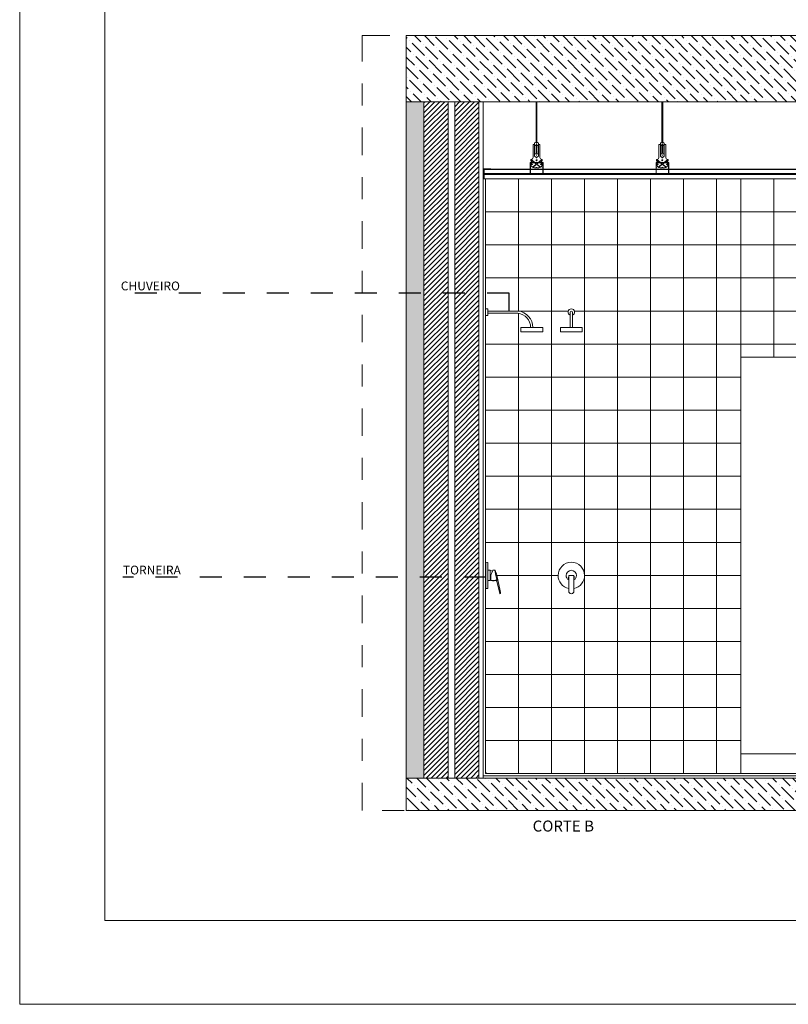
# Model space of a CAD drawing. Units: millimetres. Extents: x 1456.7 to 1499, y 1024.2 to 1042.9.
# Drawn here: x 1475 to 1478.5, y 1024.2 to 1028.7 of the extents above; entities that cross this region are included whole.
import ezdxf

# ---------------------------------------------------------------- set-up
doc = ezdxf.new("R2010")
doc.units = ezdxf.units.MM
doc.linetypes.add('DASHDOT2', pattern=[0.5, 0.25, -0.125, 0, -0.125])
doc.linetypes.add('HIDDEN2', pattern=[0.1875, 0.125, -0.0625])
doc.layers.get('0').update_dxf_attribs({"lineweight": 0})
doc.layers.add('A-LEG', color=251, linetype='Continuous')
doc.layers.add('ARQ.00.LEG', color=1, linetype='Continuous')
doc.layers.add('ARQ.00.AUX', color=6, linetype='Continuous', lineweight=0, plot=False)
for name, color, linetype, lineweight in [('ARQ.00.CORTE', 7, 'Continuous', 0), ('ARQ.00.SANIT', 137, 'Continuous', 0), ('ARQ.00.TRAMA', 252, 'Continuous', 0), ('ARQ.00.TRAMA CERAMICO', 8, 'Continuous', 0), ('ARQ.00.VISTA', 252, 'Continuous', 0)]:
    doc.layers.add(name, color=color, linetype=linetype, lineweight=lineweight)
doc.styles.add('ROMANC', font='arial.ttf')

# ---------------------------------------------------------------- blocks, each defined once
blk = doc.blocks.new('A$C4CDF1F13')
for p, q in [((-0.0126, -0.0198), (-0.0118, 0.0006)), ((-0.0118, 0.0006), (0.0106, 0.0006)), ((0.0114, -0.0198), (0.0106, 0.0006)), ((-0.0126, -0.0583), (-0.0126, -0.0198)), ((0.0114, -0.0198), (0.0114, -0.0583))]:
    blk.add_line(p, q)
blk.add_lwpolyline([(-0.0606, 0.0004, 0.360124), (-0.0126, -0.0583), (-0.0126, -0.0704, 0.416688), (-0.0006, -0.0829, 0.416108), (0.0114, -0.0704), (0.0114, -0.0583, 0.360578), (0.0594, 0.0004, 0.413642), (-0.0006, 0.0604, 0.412506)], format="xyb", close=True)
for centre, radius, start, end in [((-0.0006, 0.0003), 0.0235, 89.9831, 178.919), ((-0.0007, 0.0004), 0.0234, 179.2406, 239.351), ((0.0855, -0.0218), 0.0998, 167.0243, 177.5546), ((-0.0006, 0.0003), 0.0235, 1.0776, 90.0149), ((-0.088, -0.022), 0.1012, 2.5137, 12.9075), ((-0.0006, 0.0004), 0.0234, 300.6945, 0.7119), ((-0.007, -0.0139), 0.00813, 206.3508, 225.9078), ((0.005, -0.0134), 0.00896, 315.0414, 332.7508)]:
    blk.add_arc(centre, radius, start, end)
blk = doc.blocks.new('A$C3F205C50')
at = {"layer": 'ARQ.00.SANIT'}
for p, q in [((0, 0.015), (0.01, 0.015)), ((0, 0.015), (0, -0.015)), ((0.01, 0.015), (0.01, -0.015)), ((0.01, 0.005), (0.1478, 0.005)), ((0, -0.015), (0.01, -0.015)), ((0.01, -0.005), (0.1472, -0.005))]:
    blk.add_line(p, q, dxfattribs=at)
blk.add_lwpolyline([(0.205, -0.07), (0.215, -0.07)], dxfattribs=at)
for radius, end in [(0.0752, 83.9391), (0.0652, 83.4901)]:
    blk.add_arc((0.1398, -0.0697), radius, 359.8066, end, dxfattribs=at)
blk = doc.blocks.new('A$C5D0A4E1F')
at = {"layer": 'ARQ.00.SANIT'}
for p, q in [((0.0015, -0.0589), (0.0015, 0.059)), ((0.011, -0.023), (0.011, 0.023)), ((0.0215, 0.022), (0.0215, -0.022)), ((0.0246, 0.0004), (0.0245, -0.0015)), ((0.0314, 0.0191), (0.0246, 0.0004)), ((0.0426, 0.0232), (0.0473, 0.0001)), ((0.0473, 0.0001), (0.0511, -0.0194)), ((0.0245, -0.0015), (0.0244, -0.0216)), ((0.0382, -0.0237), (0.0323, -0.0233)), ((0.0323, -0.0233), (0.0383, -0.0233)), ((0.0476, -0.0204), (0.0491, -0.0201)), ((0.0491, -0.0201), (0.0513, -0.0201)), ((0.0513, -0.0201), (0.0511, -0.0194))]:
    blk.add_line(p, q, dxfattribs=at)
blk.add_lwpolyline([(0.011, 0.023), (0.0205, 0.023, -0.422235), (0.0215, 0.022, -0.120902), (0.0314, 0.0191), (0.0327, 0.0228, -0.240324), (0.0333, 0.0234), (0.0426, 0.0232, -0.254917), (0.0434, 0.0227, -0.090904), (0.0518, 0.0012), (0.0669, -0.0703, -0.039706), (0.0684, -0.0818, -0.365802), (0.0676, -0.0828), (0.0656, -0.0833, -0.417178), (0.065, -0.0829), (0.052, -0.0262, 0.35373), (0.0481, -0.0231), (0.0383, -0.0233), (0.0382, -0.0237), (0.0388, -0.0239), (0.0388, -0.0243, -0.387207), (0.0385, -0.0245), (0.0355, -0.0243), (0.0326, -0.0241, -0.405726), (0.0323, -0.0237), (0.0323, -0.0233), (0.025, -0.0235, -0.407706), (0.0244, -0.023), (0.0244, -0.0216, -0.052639), (0.0215, -0.022, -0.433082), (0.0205, -0.023), (0.011, -0.023), (0.011, -0.0582, -0.408737), (0.0101, -0.0592), (0.0015, -0.06), (0.0015, -0.0589), (0, -0.059), (0, 0.059), (0.0015, 0.059), (0.0015, 0.06), (0.0102, 0.0592, -0.420847), (0.011, 0.0582)], format="xyb", close=True, dxfattribs=at)
for centre, radius, start, end in [((0.048, -0.024), 0.00359, 10.719, 95.7553), ((0.0755, -0.0204), 0.0242, 187.0264, 193.978)]:
    blk.add_arc(centre, radius, start, end, dxfattribs=at)

msp = doc.modelspace()

# ---------------------------------------------------------------- hatches: boundary and pattern name
at = {"layer": 'ARQ.00.AUX'}
h = msp.add_hatch(dxfattribs=at)
h.set_pattern_fill('AR-CONC', color=256, scale=0.0001, style=0)
h.set_pattern_definition([(50, (0, 0), (0.0182184669, -0.00159390855), [0.001905, -0.020955]), (355, (0, 0), (-0.0035242826, 0.01910566429), [0.001524, -0.016764]), (100.451, (0.001518, -0.000133), (0.01469425017, 0.01751166878), [0.001619, -0.017809]), (46.1842, (0, 0.00508), (0.0271079041, -0.0042042328), [0.0028575, -0.0314325]), (96.6356, (0.00226, 0.00473), (0.02374042345, 0.0247425556), [0.0024285, -0.0267135]), (351.184, (0, 0.00508), (0.0237404606, 0.0247425118), [0.002286, -0.025146]), (21, (0.00254, 0.00381), (0.01516148798, -0.01022655185), [0.001905, -0.020955]), (326, (0.00254, 0.00381), (0.00618020283, 0.01841879661), [0.001524, -0.016764]), (71.4514, (0.003803, 0.002958), (0.02134164908, 0.00819228577), [0.001619, -0.017809]), (37.5, (0, 0), (0.000308860325, 0.008455503887), [0, -0.0165608, 0, -0.017018, 0, -0.0168275]), (7.5, (0, 0), (0.00668196625, 0.01001805748), [0, -0.0097028, 0, -0.0161798, 0, -0.0064135]), (327.5, (-0.005664, 0), (0.013559059517, -0.0005728744), [0, -0.00635, 0, -0.019812, 0, -0.026289]), (317.5, (-0.008204, 0), (0.01481291814, 0.0025426491), [0, -0.008255, 0, -0.0131572, 0, -0.018669])])
h.paths.add_polyline_path([(1476.7596, 1028.3416), (1476.8396, 1028.3416), (1476.8396, 1025.2716), (1476.7596, 1025.2716)])
h = msp.add_hatch(dxfattribs=at)
h.set_pattern_fill('AR-SAND', color=256, scale=0.0001, style=0)
h.set_pattern_definition([(37.5, (0, 0), (-0.00016000313, 0.004894132373), [0, -0.0038608, 0, -0.004318, 0, -0.0041275]), (7.5, (0, 0), (0.004495232831, 0.007168251006), [0, -0.0020828, 0, -0.0034798, 0, -0.0013335]), (327.5, (-0.003124, 0), (0.007909923702, 1.4371847e-05), [0, -0.00127, 0, -0.004572, 0, -0.005969]), (317.5, (-0.003124, 0), (0.007635564525, 0.002229293233), [0, -0.000635, 0, -0.0029972, 0, -0.003429])])
h.paths.add_polyline_path([(1476.7596, 1028.3416), (1476.8396, 1028.3416), (1476.8396, 1025.2716), (1476.7596, 1025.2716)])
at = {"layer": 'ARQ.00.TRAMA'}
h = msp.add_hatch(dxfattribs=at)
h.set_pattern_fill('ANSI36', color=256, scale=0.01, angle=-90, style=0)
h.set_pattern_definition([(315, (1471.683925, 1029.713723), (0.06173926, -0.01683798), [0.079375, -0.015875, 0, -0.015875])])
h.paths.add_polyline_path([(1476.7596, 1028.3416), (1480.6003, 1028.3416), (1480.6003, 1028.6416), (1476.7596, 1028.6416)])
at = {"layer": 'ARQ.00.TRAMA', "lineweight": 0}
h = msp.add_hatch(dxfattribs=at)
h.set_pattern_fill('ANSI31', color=256, scale=0.005, angle=-180, style=0)
h.set_pattern_definition([(225, (1471.683925, 1029.713723), (0.01122532, -0.01122532), [])])
h.paths.add_polyline_path([(1476.8396, 1025.2716), (1476.9496, 1025.2716), (1476.9496, 1028.3416), (1476.8396, 1028.3416)])
h.paths.add_polyline_path([(1477.0896, 1028.3416), (1476.9796, 1028.3416), (1476.9796, 1025.2716), (1477.0896, 1025.2716)])
h.paths.add_polyline_path([(1480.1996, 1028.3416), (1480.0896, 1028.3416), (1480.0896, 1025.2716), (1480.1996, 1025.2716)])
h.paths.add_polyline_path([(1480.5803, 1028.3416), (1480.4296, 1028.3416), (1480.4296, 1025.2716), (1480.5803, 1025.2716)])
at = {"layer": 'ARQ.00.TRAMA'}
h = msp.add_hatch(dxfattribs=at)
h.set_pattern_fill('ANSI36', color=256, scale=0.01, angle=-90, style=0)
h.paths.add_polyline_path([(1476.7596, 1025.2716), (1480.6003, 1025.2716), (1480.6003, 1025.1246), (1476.7596, 1025.1246)])
at = {"layer": 'ARQ.00.VISTA'}
for points in [[(1477.1126, 1028.0134, -0.414214), (1477.1096, 1028.0164), (1477.1096, 1028.0337, -0.414214), (1477.1126, 1028.0367), (1477.1432, 1028.0367), (1477.1432, 1028.0357), (1477.1126, 1028.0357, 0.414214), (1477.1106, 1028.0337), (1477.1106, 1028.0164, 0.414214), (1477.1126, 1028.0144), (1477.1432, 1028.0144), (1477.1432, 1028.0134)], [(1477.3379, 1028.0391), (1477.3347, 1028.0391), (1477.3335, 1028.0386), (1477.3271, 1028.0386, -0.386758), (1477.3261, 1028.0396), (1477.3261, 1028.0429), (1477.3267, 1028.0441), (1477.3262, 1028.0454), (1477.3262, 1028.0485), (1477.3267, 1028.0497), (1477.3261, 1028.051), (1477.3261, 1028.054), (1477.3267, 1028.0552), (1477.3262, 1028.0565), (1477.3262, 1028.0585), (1477.3269, 1028.0601), (1477.3287, 1028.0608), (1477.3303, 1028.0601), (1477.3311, 1028.0585), (1477.3306, 1028.0585), (1477.3302, 1028.0598), (1477.3287, 1028.0603), (1477.3271, 1028.0598), (1477.3266, 1028.0584), (1477.3267, 1028.0565), (1477.3272, 1028.0552), (1477.3266, 1028.054), (1477.3266, 1028.051), (1477.3272, 1028.0497), (1477.3267, 1028.0485), (1477.3267, 1028.0454), (1477.3272, 1028.0441), (1477.3266, 1028.0429), (1477.3266, 1028.0391), (1477.3335, 1028.0391), (1477.3347, 1028.0396), (1477.3379, 1028.0396), (1477.3388, 1028.0391), (1477.3504, 1028.0391), (1477.3516, 1028.0395), (1477.3531, 1028.0391), (1477.3647, 1028.0391), (1477.3656, 1028.0396), (1477.3689, 1028.0396), (1477.3698, 1028.0392), (1477.3774, 1028.039), (1477.3774, 1028.043), (1477.3769, 1028.0442), (1477.3774, 1028.0454), (1477.3774, 1028.0486), (1477.3768, 1028.0498), (1477.3774, 1028.051), (1477.3774, 1028.0541), (1477.3769, 1028.0553), (1477.3774, 1028.0566), (1477.3774, 1028.0585), (1477.3769, 1028.0599), (1477.3754, 1028.0604), (1477.3739, 1028.0599), (1477.3734, 1028.0585), (1477.3728, 1028.0585), (1477.3736, 1028.0601), (1477.3754, 1028.0609), (1477.3771, 1028.0601), (1477.3779, 1028.0585), (1477.3779, 1028.0566), (1477.3774, 1028.0553), (1477.3779, 1028.0541), (1477.3779, 1028.051), (1477.3773, 1028.0498), (1477.3779, 1028.0486), (1477.3779, 1028.0454), (1477.3774, 1028.0442), (1477.3779, 1028.043), (1477.3779, 1028.0398, -0.450555), (1477.3769, 1028.0386), (1477.3698, 1028.0387), (1477.3689, 1028.0391), (1477.3656, 1028.0391), (1477.3647, 1028.0386), (1477.3531, 1028.0386), (1477.3516, 1028.039), (1477.3504, 1028.0386), (1477.3388, 1028.0386)], [(1477.9092, 1028.0391), (1477.906, 1028.0391), (1477.9049, 1028.0386), (1477.8985, 1028.0386, -0.386758), (1477.8975, 1028.0396), (1477.8975, 1028.0429), (1477.898, 1028.0441), (1477.8975, 1028.0454), (1477.8975, 1028.0485), (1477.8981, 1028.0497), (1477.8975, 1028.051), (1477.8975, 1028.054), (1477.898, 1028.0552), (1477.8975, 1028.0565), (1477.8975, 1028.0585), (1477.8983, 1028.0601), (1477.9, 1028.0608), (1477.9016, 1028.0601), (1477.9024, 1028.0585), (1477.902, 1028.0585), (1477.9015, 1028.0598), (1477.9, 1028.0603), (1477.8985, 1028.0598), (1477.898, 1028.0584), (1477.898, 1028.0565), (1477.8985, 1028.0552), (1477.898, 1028.054), (1477.898, 1028.051), (1477.8986, 1028.0497), (1477.898, 1028.0485), (1477.898, 1028.0454), (1477.8985, 1028.0441), (1477.898, 1028.0429), (1477.898, 1028.0391), (1477.9049, 1028.0391), (1477.906, 1028.0396), (1477.9092, 1028.0396), (1477.9102, 1028.0391), (1477.9217, 1028.0391), (1477.9229, 1028.0395), (1477.9244, 1028.0391), (1477.936, 1028.0391), (1477.937, 1028.0396), (1477.9402, 1028.0396), (1477.9411, 1028.0392), (1477.9488, 1028.039), (1477.9488, 1028.043), (1477.9482, 1028.0442), (1477.9487, 1028.0454), (1477.9487, 1028.0486), (1477.9482, 1028.0498), (1477.9488, 1028.051), (1477.9488, 1028.0541), (1477.9482, 1028.0553), (1477.9487, 1028.0566), (1477.9488, 1028.0585), (1477.9483, 1028.0599), (1477.9467, 1028.0604), (1477.9452, 1028.0599), (1477.9448, 1028.0585), (1477.9442, 1028.0585), (1477.945, 1028.0601), (1477.9467, 1028.0609), (1477.9485, 1028.0601), (1477.9493, 1028.0585), (1477.9493, 1028.0566), (1477.9487, 1028.0553), (1477.9493, 1028.0541), (1477.9493, 1028.051), (1477.9487, 1028.0498), (1477.9493, 1028.0486), (1477.9493, 1028.0454), (1477.9487, 1028.0442), (1477.9493, 1028.043), (1477.9493, 1028.0398, -0.450555), (1477.9483, 1028.0386), (1477.9411, 1028.0387), (1477.9402, 1028.0391), (1477.937, 1028.0391), (1477.936, 1028.0386), (1477.9244, 1028.0386), (1477.9229, 1028.039), (1477.9217, 1028.0386), (1477.9102, 1028.0386)]]:
    msp.add_hatch(color=256, dxfattribs=at).paths.add_polyline_path(points)

# ---------------------------------------------------------------- linework, layer by layer
at = {"layer": 'A-LEG', "linetype": 'HIDDEN2', "ltscale": 0.3}
for points in [[(1477.2265, 1027.3916), (1477.2265, 1027.4729), (1475.4629, 1027.4729)], [(1477.1211, 1026.1833), (1475.4724, 1026.1833)]]:
    msp.add_lwpolyline(points, dxfattribs=at)
at = {"layer": 'ARQ.00.AUX', "color": 3}
msp.add_lwpolyline([(1475.0033, 1042.8852), (1489.143, 1042.8852), (1489.143, 1024.2447), (1475.0033, 1024.2447)], close=True, dxfattribs=at)
at = {"layer": 'ARQ.00.AUX'}
msp.add_lwpolyline([(1481.3, 1029.1416), (1475.3907, 1029.1416), (1475.3907, 1024.6246), (1481.3, 1024.6246)], close=True, dxfattribs=at)
at = {"layer": 'ARQ.00.CORTE'}
for p, q in [((1476.7596, 1028.6416), (1476.7596, 1025.1246)), ((1476.7596, 1028.6416), (1480.6003, 1028.6416)), ((1476.7596, 1028.3416), (1480.6003, 1028.3416)), ((1476.8396, 1028.3416), (1476.8396, 1025.2716)), ((1476.9496, 1028.3416), (1476.9496, 1025.2716)), ((1476.9796, 1028.3416), (1476.9796, 1025.2716)), ((1477.0896, 1028.3416), (1477.0896, 1025.2716)), ((1477.381, 1028.0652), (1477.3233, 1028.0652)), ((1477.3233, 1028.018), (1477.3233, 1028.0652)), ((1477.38, 1028.0642), (1477.3243, 1028.0642)), ((1477.3243, 1028.018), (1477.3243, 1028.0642)), ((1477.38, 1028.018), (1477.38, 1028.0642)), ((1477.381, 1028.018), (1477.381, 1028.0652)), ((1477.9523, 1028.0652), (1477.8946, 1028.0652)), ((1477.8946, 1028.018), (1477.8946, 1028.0652)), ((1477.9513, 1028.0642), (1477.8956, 1028.0642)), ((1477.8956, 1028.018), (1477.8956, 1028.0642)), ((1477.9513, 1028.018), (1477.9513, 1028.0642)), ((1477.9523, 1028.018), (1477.9523, 1028.0652)), ((1477.1196, 1027.9916), (1477.1096, 1027.9916)), ((1477.1143, 1028.0116), (1480.0696, 1028.0116)), ((1477.1143, 1027.9916), (1477.1143, 1028.0116)), ((1477.1143, 1027.9916), (1477.1143, 1028.0116)), ((1477.1143, 1027.9916), (1480.0696, 1027.9916)), ((1477.1196, 1025.3016), (1477.1196, 1027.9916)), ((1477.3243, 1028.018), (1477.3233, 1028.018)), ((1477.38, 1028.018), (1477.381, 1028.018)), ((1477.8956, 1028.018), (1477.8946, 1028.018)), ((1477.9513, 1028.018), (1477.9523, 1028.018)), ((1476.7596, 1025.2716), (1480.6003, 1025.2716)), ((1477.1096, 1025.2816), (1480.0696, 1025.2816)), ((1477.1296, 1025.2916), (1480.0496, 1025.2916)), ((1476.7596, 1025.1246), (1480.6003, 1025.1246))]:
    msp.add_line(p, q, dxfattribs=at)
at = {"layer": 'ARQ.00.CORTE', "linetype": 'DASHDOT2', "ltscale": 0.5}
msp.add_lwpolyline([(1476.5596, 1028.6416), (1480.8, 1028.6416), (1480.8, 1025.1246), (1476.5596, 1025.1246)], close=True, dxfattribs=at)
at = {"layer": 'ARQ.00.CORTE'}
msp.add_arc((1477.1296, 1025.3016), 0.01, 180, 270, dxfattribs=at)
at = {"layer": 'ARQ.00.SANIT'}
for p, q in [((1477.5046, 1027.3866), (1477.5046, 1027.3166)), ((1477.5146, 1027.3866), (1477.5146, 1027.3166)), ((1477.5146, 1027.3166), (1477.5046, 1027.3166))]:
    msp.add_line(p, q, dxfattribs=at)
for points in [[(1477.3794, 1027.3166), (1477.2797, 1027.3166), (1477.2797, 1027.2966), (1477.3794, 1027.2966), (1477.3794, 1027.3166)], [(1477.5594, 1027.3166), (1477.4597, 1027.3166), (1477.4597, 1027.2966), (1477.5594, 1027.2966), (1477.5594, 1027.3166)]]:
    msp.add_lwpolyline(points, dxfattribs=at)
for radius, start, end in [(0.015, 289.4712, 250.5288), (0.005, 0, 180)]:
    msp.add_arc((1477.5096, 1027.3866), radius, start, end, dxfattribs=at)
at = {"layer": 'ARQ.00.TRAMA CERAMICO', "color": 254, "true_color": 0xcfcfcf}
for p, q in [((1477.1096, 1028.3416), (1477.1096, 1025.2716)), ((1477.1196, 1027.9916), (1477.1096, 1027.9916)), ((1477.1196, 1027.9916), (1477.1196, 1025.2916)), ((1477.2696, 1027.9916), (1477.2696, 1027.3913)), ((1477.4196, 1027.9916), (1477.4196, 1025.2916)), ((1477.5696, 1027.9916), (1477.5696, 1025.2916)), ((1477.7196, 1027.9916), (1477.7196, 1025.2916)), ((1477.8696, 1027.9916), (1477.8696, 1025.2916)), ((1478.0196, 1027.9916), (1478.0196, 1025.2916)), ((1478.1696, 1027.9916), (1478.1696, 1025.2916)), ((1478.4296, 1027.9916), (1478.4296, 1027.1816)), ((1477.1196, 1027.8416), (1478.2796, 1027.8416)), ((1479.1596, 1027.8416), (1478.2796, 1027.8416)), ((1477.1196, 1027.6916), (1478.2796, 1027.6916)), ((1479.1596, 1027.6916), (1478.2796, 1027.6916)), ((1477.1196, 1027.5416), (1478.2796, 1027.5416)), ((1479.1596, 1027.5416), (1478.2796, 1027.5416)), ((1477.2673, 1027.3916), (1477.4954, 1027.3916)), ((1477.2696, 1027.3812), (1477.2696, 1025.2916)), ((1477.5237, 1027.3916), (1478.2796, 1027.3916)), ((1479.1596, 1027.3916), (1478.2796, 1027.3916)), ((1477.1196, 1027.2416), (1478.2796, 1027.2416)), ((1479.1596, 1027.2416), (1478.2796, 1027.2416)), ((1477.1196, 1027.0916), (1478.2796, 1027.0916)), ((1477.1196, 1026.9416), (1478.2796, 1026.9416)), ((1477.1196, 1026.7916), (1478.2796, 1026.7916)), ((1477.1196, 1026.6416), (1478.2796, 1026.6416)), ((1477.1196, 1026.4916), (1478.2796, 1026.4916)), ((1477.1196, 1026.3416), (1478.2796, 1026.3416)), ((1477.1716, 1026.1916), (1477.4496, 1026.1916)), ((1477.5696, 1026.1916), (1478.2796, 1026.1916)), ((1477.1196, 1026.0416), (1478.2796, 1026.0416)), ((1477.1196, 1025.8916), (1478.2796, 1025.8916)), ((1477.1196, 1025.7416), (1478.2796, 1025.7416)), ((1477.1196, 1025.5916), (1478.2796, 1025.5916)), ((1477.1196, 1025.4416), (1478.2796, 1025.4416)), ((1477.1196, 1025.2916), (1480.0596, 1025.2916)), ((1480.0496, 1025.2916), (1477.1296, 1025.2916))]:
    msp.add_line(p, q, dxfattribs=at)
at = {"layer": 'ARQ.00.VISTA'}
for p, q in [((1477.3495, 1028.3416), (1477.3495, 1028.1571)), ((1477.3533, 1028.3416), (1477.3533, 1028.1571)), ((1477.9209, 1028.3416), (1477.9209, 1028.1571)), ((1477.9247, 1028.3416), (1477.9247, 1028.1571)), ((1477.336, 1028.0879), (1477.336, 1028.1468)), ((1477.3412, 1028.1468), (1477.336, 1028.1468)), ((1477.3429, 1028.1468), (1477.3412, 1028.1468)), ((1477.3429, 1028.1544), (1477.3429, 1028.1409)), ((1477.3429, 1028.0939), (1477.3429, 1028.1422)), ((1477.3429, 1028.1422), (1477.3496, 1028.1422)), ((1477.3496, 1028.1489), (1477.3496, 1028.1069)), ((1477.3508, 1028.155), (1477.3508, 1028.1541)), ((1477.3534, 1028.1489), (1477.3534, 1028.1069)), ((1477.3603, 1028.1422), (1477.3534, 1028.1422)), ((1477.3603, 1028.1541), (1477.3603, 1028.1411)), ((1477.3614, 1028.1468), (1477.3603, 1028.1468)), ((1477.3603, 1028.094), (1477.3603, 1028.1422)), ((1477.3672, 1028.1468), (1477.3614, 1028.1468)), ((1477.3672, 1028.0879), (1477.3672, 1028.1468)), ((1477.9074, 1028.0879), (1477.9074, 1028.1468)), ((1477.9125, 1028.1468), (1477.9074, 1028.1468)), ((1477.9143, 1028.1468), (1477.9125, 1028.1468)), ((1477.9143, 1028.1544), (1477.9143, 1028.1409)), ((1477.9143, 1028.0939), (1477.9143, 1028.1422)), ((1477.9143, 1028.1422), (1477.921, 1028.1422)), ((1477.921, 1028.1489), (1477.921, 1028.1069)), ((1477.9221, 1028.155), (1477.9221, 1028.1541)), ((1477.9248, 1028.1489), (1477.9248, 1028.1069)), ((1477.9316, 1028.1422), (1477.9248, 1028.1422)), ((1477.9316, 1028.1541), (1477.9316, 1028.1411)), ((1477.9328, 1028.1468), (1477.9316, 1028.1468)), ((1477.9316, 1028.094), (1477.9316, 1028.1422)), ((1477.9385, 1028.1468), (1477.9328, 1028.1468)), ((1477.9385, 1028.0879), (1477.9385, 1028.1468)), ((1477.3484, 1028.0604), (1477.3256, 1028.0788)), ((1477.3257, 1028.0732), (1477.3257, 1028.0799)), ((1477.3257, 1028.0799), (1477.3279, 1028.0799)), ((1477.3494, 1028.0617), (1477.3267, 1028.0799)), ((1477.3496, 1028.1057), (1477.3429, 1028.1057)), ((1477.3496, 1028.0899), (1477.3496, 1028.0899)), ((1477.3497, 1028.0906), (1477.3497, 1028.0891)), ((1477.3603, 1028.1057), (1477.3534, 1028.1057)), ((1477.3534, 1028.0899), (1477.3534, 1028.0899)), ((1477.3535, 1028.0906), (1477.3535, 1028.0877)), ((1477.3537, 1028.0617), (1477.3763, 1028.0799)), ((1477.3547, 1028.0604), (1477.3775, 1028.0788)), ((1477.3775, 1028.0799), (1477.3753, 1028.0799)), ((1477.3775, 1028.0732), (1477.3775, 1028.0799)), ((1477.9197, 1028.0604), (1477.8969, 1028.0788)), ((1477.8971, 1028.0732), (1477.8971, 1028.0799)), ((1477.8971, 1028.0799), (1477.8993, 1028.0799)), ((1477.9207, 1028.0617), (1477.8981, 1028.0799)), ((1477.921, 1028.1057), (1477.9143, 1028.1057)), ((1477.921, 1028.0899), (1477.921, 1028.0899)), ((1477.9211, 1028.0906), (1477.9211, 1028.0891)), ((1477.9316, 1028.1057), (1477.9248, 1028.1057)), ((1477.9248, 1028.0899), (1477.9248, 1028.0899)), ((1477.9249, 1028.0906), (1477.9249, 1028.0877)), ((1477.9251, 1028.0617), (1477.9477, 1028.0799)), ((1477.9261, 1028.0604), (1477.9488, 1028.0788)), ((1477.9488, 1028.0799), (1477.9466, 1028.0799)), ((1477.9488, 1028.0732), (1477.9488, 1028.0799)), ((1477.1106, 1028.0337), (1477.1106, 1028.0164)), ((1477.1432, 1028.0367), (1477.1126, 1028.0367)), ((1477.1432, 1028.0357), (1477.1126, 1028.0357)), ((1477.1143, 1028.0353), (1477.1143, 1028.014)), ((1477.1143, 1028.0353), (1477.1143, 1028.016)), ((1480.0646, 1028.0353), (1477.1143, 1028.0353)), ((1480.0646, 1028.0333), (1477.1143, 1028.0333)), ((1477.1432, 1028.0367), (1477.1432, 1028.0357)), ((1477.3319, 1028.0563), (1477.3256, 1028.0563)), ((1477.3323, 1028.0708), (1477.3257, 1028.0732)), ((1477.3272, 1028.0614), (1477.3272, 1028.0695)), ((1477.3318, 1028.0695), (1477.3272, 1028.0695)), ((1477.3325, 1028.0588), (1477.3272, 1028.0614)), ((1477.3325, 1028.0446), (1477.3484, 1028.0574)), ((1477.334, 1028.0437), (1477.3494, 1028.0562)), ((1477.3422, 1028.0415), (1477.3493, 1028.0415)), ((1477.3493, 1028.0415), (1477.3514, 1028.0443)), ((1477.3534, 1028.0415), (1477.3514, 1028.0443)), ((1477.3534, 1028.0415), (1477.3613, 1028.0415)), ((1477.3691, 1028.0437), (1477.3537, 1028.0562)), ((1477.3705, 1028.0446), (1477.3547, 1028.0574)), ((1477.3707, 1028.0588), (1477.376, 1028.0614)), ((1477.3709, 1028.0708), (1477.3775, 1028.0732)), ((1477.3713, 1028.0563), (1477.3776, 1028.0563)), ((1477.3714, 1028.0695), (1477.376, 1028.0695)), ((1477.376, 1028.0614), (1477.376, 1028.0695)), ((1477.9033, 1028.0563), (1477.897, 1028.0563)), ((1477.9036, 1028.0708), (1477.8971, 1028.0732)), ((1477.8986, 1028.0614), (1477.8986, 1028.0695)), ((1477.9032, 1028.0695), (1477.8986, 1028.0695)), ((1477.9038, 1028.0588), (1477.8986, 1028.0614)), ((1477.9039, 1028.0446), (1477.9198, 1028.0574)), ((1477.9053, 1028.0437), (1477.9208, 1028.0562)), ((1477.9136, 1028.0415), (1477.9207, 1028.0415)), ((1477.9207, 1028.0415), (1477.9227, 1028.0443)), ((1477.9247, 1028.0415), (1477.9227, 1028.0443)), ((1477.9247, 1028.0415), (1477.9327, 1028.0415)), ((1477.9405, 1028.0437), (1477.925, 1028.0562)), ((1477.9419, 1028.0446), (1477.926, 1028.0574)), ((1477.9421, 1028.0588), (1477.9473, 1028.0614)), ((1477.9423, 1028.0708), (1477.9488, 1028.0732)), ((1477.9426, 1028.0563), (1477.9489, 1028.0563)), ((1477.9427, 1028.0695), (1477.9473, 1028.0695)), ((1477.9473, 1028.0614), (1477.9473, 1028.0695)), ((1477.1432, 1028.0144), (1477.1126, 1028.0144)), ((1480.0646, 1028.016), (1477.1143, 1028.016)), ((1480.0646, 1028.014), (1477.1242, 1028.014)), ((1477.1432, 1028.0144), (1477.1432, 1028.0134)), ((1478.2796, 1027.9916), (1478.2796, 1025.2916)), ((1478.2796, 1027.1816), (1479.1596, 1027.1816)), ((1479.1596, 1025.3816), (1478.2796, 1025.3816))]:
    msp.add_line(p, q, dxfattribs=at)
for centre, radius in [((1477.3515, 1028.1356), 0.00225), ((1477.9229, 1028.1356), 0.00225), ((1477.3515, 1028.1125), 0.00225), ((1477.3515, 1028.0761), 0.00225), ((1477.9229, 1028.1125), 0.00225), ((1477.9229, 1028.0761), 0.00225), ((1477.3515, 1028.0589), 0.00349), ((1477.9229, 1028.0589), 0.00349)]:
    msp.add_circle(centre, radius, dxfattribs=at)
for centre, radius, start, end in [((1477.3514, 1028.1432), 0.0141, 51.1407, 126.9821), ((1477.3515, 1028.1385), 0.0106, 79.6896, 100.3073), ((1477.9228, 1028.1432), 0.0141, 51.1407, 126.9821), ((1477.9229, 1028.1385), 0.0106, 79.6896, 100.3073), ((1477.3279, 1028.088), 0.00812, 270.1929, 359.3264), ((1477.3515, 1028.103), 0.0126, 226.9171, 313.8938), ((1477.3515, 1028.1093), 0.0106, 259.7136, 280.3104), ((1477.351, 1028.0891), 0.00126, 180, 206.661), ((1477.353, 1028.0901), 0.00353, 206.661, 246.6489), ((1477.3521, 1028.0892), 0.00234, 259.7429, 299.5903), ((1477.3529, 1028.0877), 0.000629, 299.5903, 0), ((1477.3753, 1028.088), 0.00812, 180.6736, 269.8071), ((1477.8993, 1028.088), 0.00812, 270.1929, 359.3264), ((1477.9229, 1028.103), 0.0126, 226.9171, 313.8938), ((1477.9229, 1028.1093), 0.0106, 259.7136, 280.3104), ((1477.9224, 1028.0891), 0.00126, 180, 206.661), ((1477.9244, 1028.0901), 0.00353, 206.661, 246.6489), ((1477.9234, 1028.0892), 0.00234, 259.7429, 299.5903), ((1477.9243, 1028.0877), 0.000629, 299.5903, 0), ((1477.9467, 1028.088), 0.00812, 180.6736, 269.8071), ((1477.1126, 1028.0337), 0.003, 90, 180), ((1477.1126, 1028.0337), 0.002, 90, 180), ((1477.3424, 1028.0583), 0.0168, 186.7079, 269.6514), ((1477.3315, 1028.0704), 0.000881, 290.4753, 30.9842), ((1477.3318, 1028.0576), 0.00132, 273.6413, 65.0832), ((1477.3608, 1028.0583), 0.0168, 270.3486, 353.2921), ((1477.3714, 1028.0576), 0.00132, 114.9168, 266.3587), ((1477.3717, 1028.0704), 0.000881, 149.0158, 249.5247), ((1477.9137, 1028.0583), 0.0168, 186.7079, 269.6514), ((1477.9029, 1028.0704), 0.000881, 290.4753, 30.9842), ((1477.9032, 1028.0576), 0.00132, 273.6413, 65.0832), ((1477.9322, 1028.0583), 0.0168, 270.3486, 353.2921), ((1477.9427, 1028.0576), 0.00132, 114.9168, 266.3587), ((1477.943, 1028.0704), 0.000881, 149.0158, 249.5247), ((1477.1126, 1028.0164), 0.003, 180, 270), ((1477.1126, 1028.0164), 0.002, 180, 270)]:
    msp.add_arc(centre, radius, start, end, dxfattribs=at)

# ---------------------------------------------------------------- block references
at = {"layer": 'ARQ.00.SANIT'}
for name, p in [('A$C3F205C50', (1477.1196, 1027.3866)), ('A$C5D0A4E1F', (1477.1196, 1026.1916)), ('A$C4CDF1F13', (1477.5102, 1026.191))]:
    msp.add_blockref(name, p, dxfattribs=at)

# ---------------------------------------------------------------- texts
at = {"layer": 'A-LEG', "ltscale": 0.2, "char_height": 0.04, "width": 1.5, "attachment_point": 7, "style": 'ROMANC'}
for s, insert in [('CHUVEIRO', (1475.4629, 1027.4729)), ('TORNEIRA', (1475.4724, 1026.1833))]:
    msp.add_mtext(s, dxfattribs=dict(at, insert=insert))
at = {"layer": 'ARQ.00.LEG', "insert": (1477.6125, 1025.0288), "char_height": 0.05, "width": 1.052904, "attachment_point": 9, "line_spacing_factor": 0.8}
msp.add_mtext('{\\fArial|b0|i0|c0|p34;CORTE B}', dxfattribs=at)

doc.saveas('drawing.dxf')
